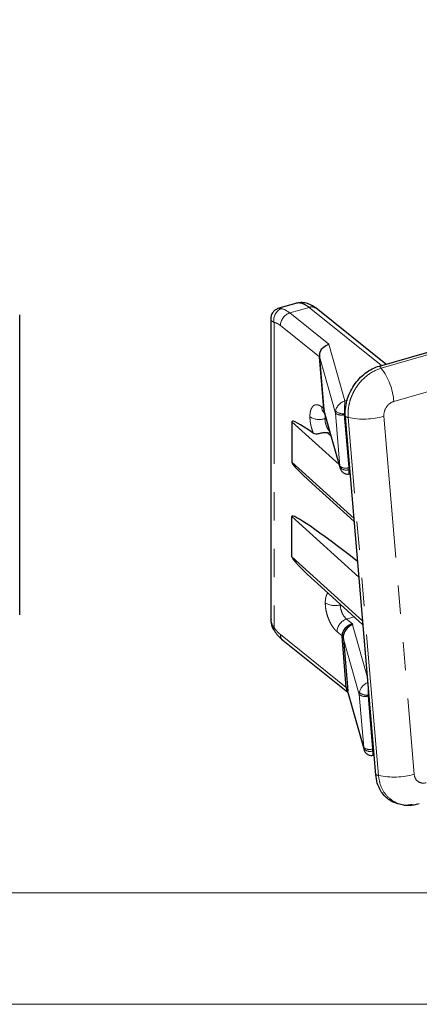
# Model space of a CAD drawing. Units: millimetres. Extents: x -358 to 594, y -539 to 780.
# Drawn here: x 180 to 198, y 0 to 44 of the extents above; entities that cross this region are included whole.
import ezdxf

# ---------------------------------------------------------------- set-up
doc = ezdxf.new("R2010")
doc.units = ezdxf.units.MM
doc.linetypes.add('PHANTOM', pattern=[12.7, 6.35, -1.27, 1.27, -1.27, 1.27, -1.27])

msp = doc.modelspace()

# ---------------------------------------------------------------- linework, layer by layer
at = {"color": 7, "linetype": 'Continuous', "lineweight": 30}
for p, q in [((195.787, 28.62), (249.591, 44.152)), ((192.079, 31.442), (191.28, 31.211)), ((179.637, 17.461), (179.637, 30.913)), ((196.077, 28.704), (192.945, 31.21)), ((190.907, 30.727), (190.907, 17.275)), ((190.911, 30.731), (190.909, 30.741)), ((193.099, 29.035), (193.099, 29.044)), ((193.287, 26.717), (193.1, 29.012)), ((193.102, 29.007), (193.3, 26.67)), ((193.303, 26.633), (193.301, 26.65)), ((193.311, 26.529), (193.328, 26.515)), ((193.316, 26.559), (194.031, 24.033)), ((191.864, 26.123), (191.864, 24.305)), ((195.622, 10.297), (194.262, 26.348)), ((193.444, 25.642), (193.58, 25.626)), ((194.432, 23.783), (194.478, 23.791)), ((192.776, 23.353), (194.66, 21.646)), ((191.864, 20.061), (191.864, 21.88)), ((193.004, 18.872), (195.052, 17.015)), ((190.908, 17.284), (190.92, 17.191)), ((194.602, 17.019), (194.585, 17.014)), ((194.303, 14.213), (194.116, 16.507)), ((194.168, 16.417), (194.168, 16.427)), ((194.172, 16.39), (194.369, 14.053)), ((191.455, 16.323), (194.368, 13.992)), ((194.337, 14.06), (194.378, 13.971)), ((194.372, 14.015), (194.37, 14.033)), ((194.385, 13.942), (195.1, 11.416)), ((195.501, 11.166), (195.547, 11.174))]:
    msp.add_line(p, q, dxfattribs=at)
at = {"color": 8, "linetype": 'PHANTOM', "lineweight": 0}
for p, q in [((195.873, 28.524), (249.677, 44.056)), ((250.241, 42.565), (196.438, 27.033)), ((191.767, 31.003), (192.633, 31.253)), ((193.526, 29.596), (191.767, 31.003)), ((192.633, 31.253), (195.887, 28.649)), ((191.059, 30.579), (191.059, 16.894)), ((193.099, 29.032), (191.343, 30.437)), ((193.526, 29.596), (194.242, 27.063)), ((193.815, 26.509), (193.099, 29.044)), ((193.102, 29.007), (193.1, 29.012)), ((194.242, 27.063), (194.35, 27.082)), ((193.199, 26.787), (193.287, 26.717)), ((193.3, 26.67), (193.288, 26.697)), ((193.303, 26.633), (194.019, 24.1)), ((194.017, 24.13), (193.815, 26.509)), ((193.982, 24.205), (191.864, 26.123)), ((193.343, 26.261), (193.362, 26.397)), ((194.415, 24.067), (194.213, 26.446)), ((194.272, 26.489), (194.214, 26.479)), ((195.748, 10.261), (194.388, 26.312)), ((195.992, 26.369), (197.352, 10.318)), ((193.444, 25.642), (193.621, 25.483)), ((191.864, 24.305), (194.649, 21.782)), ((194.415, 24.067), (194.454, 24.074)), ((194.482, 23.752), (194.445, 23.785)), ((194.871, 19.155), (191.864, 21.88)), ((191.864, 20.061), (195.038, 17.186)), ((194.313, 17.275), (194.656, 17.374)), ((194.583, 17.058), (194.313, 17.275)), ((194.602, 17.019), (194.583, 17.058)), ((194.585, 17.014), (195.253, 14.652)), ((191.343, 16.581), (194.303, 14.213)), ((194.116, 16.528), (193.889, 16.709)), ((194.116, 16.507), (194.172, 16.39)), ((194.885, 13.892), (194.168, 16.427)), ((194.304, 14.192), (194.369, 14.053)), ((194.372, 14.015), (195.088, 11.483)), ((195.086, 11.513), (194.885, 13.892)), ((195.484, 11.45), (195.282, 13.829)), ((195.319, 13.868), (195.283, 13.862)), ((195.484, 11.45), (195.523, 11.457))]:
    msp.add_line(p, q, dxfattribs=at)
at = {"color": 7, "linetype": 'Continuous', "lineweight": 15}
msp.add_line((5, 5), (589, 5), dxfattribs=at)
at = {"color": 7, "linetype": 'Continuous', "lineweight": 0}
msp.add_line((0, 0), (594, 0), dxfattribs=at)
at = {"color": 8, "linetype": 'PHANTOM', "lineweight": 0}
for centre, radius, start, end in [((191.577, 30.695), 0.531, 110.1903, 192.634), ((191.97, 30.409), 0.628, 108.8628, 177.4091), ((192.75, 30.942), 0.331, 53.8305, 110.6354), ((194.444, 27.322), 1.868, 40.0733, 44.0267), ((193.615, 26.818), 2.831, 4.367, 37.08), ((193.52, 26.773), 0.321, 177.4146, 229.3943), ((194.07, 26.83), 0.409, 231.5429, 290.4795), ((194.165, 27.032), 0.555, 231.4857, 275.0876), ((193.099, 27.045), 0.821, 238.4646, 287.3228), ((194.95, 28.525), 2.283, 252.459, 255.7565), ((195.076, 29.543), 3.303, 257.9846, 286.1039), ((194.272, 24.45), 0.409, 231.5429, 290.4795), ((194.293, 24.289), 0.333, 214.5624, 292.0121), ((193.788, 18.699), 0.821, 238.4636, 287.3246), ((194.516, 16.681), 0.628, 108.8635, 177.4091), ((191.227, 16.831), 0.178, 159.5427, 210.1787), ((191.664, 16.566), 0.321, 177.4119, 229.3977), ((195.139, 14.213), 0.409, 231.5403, 290.4807), ((195.234, 14.414), 0.555, 231.4896, 275.0837), ((195.341, 11.833), 0.409, 231.539, 290.481), ((195.362, 11.671), 0.333, 214.5639, 292.0094), ((196.31, 12.473), 2.283, 252.4574, 255.7554), ((196.436, 13.492), 3.304, 257.985, 286.1037)]:
    msp.add_arc(centre, radius, start, end, dxfattribs=at)
at = {"color": 7, "linetype": 'Continuous', "lineweight": 30}
for centre, major_axis, ratio, start_param, end_param in [((193.527, 29.194), (0.309, 0.387), 0.771311, 2.1641, 2.45833), ((192.32, 31.79), (-0.779, 2.822), 0.029802, 3.29956, 3.35084), ((193.567, 29.13), (0.397, 0.312), 0.795094, 2.576486, 2.582014), ((193.921, 28.374), (0.791, -0.751), 0.299267, 3.418561, 3.464314), ((192.933, 27.472), (-0.33, 0.884), 0.152197, 3.589283, 3.635035), ((193.755, 26.814), (0.397, 0.312), 0.795094, 2.627767, 2.878522), ((192.518, 29.453), (-0.779, 2.822), 0.029802, 3.248279, 3.29956), ((193.731, 26.782), (0.309, 0.387), 0.771311, 2.45833, 2.637127), ((196.751, 22.213), (4.882, -3.925), 0.053922, 2.548173, 3.184911), ((195.774, 21.176), (3.906, -3.14), 0.053922, 3.184919, 3.881731), ((194.446, 24.253), (0.354, 0.331), 0.725233, 2.60483, 2.783628), ((195.774, 18.752), (3.906, -3.14), 0.053923, 1.86277, 3.18492), ((196.751, 16.151), (4.882, -3.925), 0.053923, 3.18492, 3.881731), ((194.583, 16.625), (0.397, 0.312), 0.795094, 1.011218, 2.582014), ((194.596, 16.576), (0.309, 0.387), 0.771311, 0.828397, 2.45833), ((194.938, 15.87), (0.791, -0.751), 0.299267, 3.418561, 3.464314), ((193.389, 19.173), (-0.779, 2.822), 0.029802, 3.29956, 3.35084), ((193.949, 14.968), (-0.33, 0.884), 0.152197, 3.589283, 3.635035), ((194.772, 14.309), (0.397, 0.312), 0.795094, 2.627767, 2.958583), ((193.587, 16.836), (-0.779, 2.822), 0.029802, 3.248279, 3.29956), ((194.8, 14.165), (0.309, 0.387), 0.771311, 2.45833, 2.637127), ((195.515, 11.636), (0.354, 0.331), 0.725233, 2.60483, 2.783628)]:
    msp.add_ellipse(centre, major_axis=major_axis, ratio=ratio, start_param=start_param, end_param=end_param, dxfattribs=at)
at = {"color": 8, "linetype": 'PHANTOM', "lineweight": 0}
for centre, major_axis, ratio, start_param, end_param in [((194.242, 26.664), (0.354, 0.331), 0.725233, 0.974897, 2.390972), ((194.242, 26.664), (0.015, 0.47), 0.05091, 0.561833, 1.977908), ((194.265, 26.582), (0.415, 0.203), 0.869407, 2.591552, 2.80541), ((194.366, 26.483), (0.117, 0.117), 0.852, 2.304065, 2.517923), ((193.996, 24.189), (-0.02, 0.159), 0.093385, 4.107681, 4.321539), ((194.292, 24.225), (-0.073, 0.454), 0.225474, 4.107028, 4.320886), ((194.446, 24.253), (0.015, 0.47), 0.05091, 2.191766, 3.152542), ((195.311, 14.047), (0.354, 0.331), 0.725233, 1.067996, 2.390972), ((195.311, 14.047), (0.015, 0.47), 0.05091, 1.281007, 1.977908), ((195.334, 13.965), (0.415, 0.203), 0.869407, 2.591552, 2.80541), ((195.436, 13.866), (0.117, 0.117), 0.852, 2.304065, 2.517923), ((195.065, 11.572), (-0.02, 0.159), 0.093385, 4.107681, 4.321539), ((195.361, 11.608), (-0.073, 0.454), 0.225474, 4.107028, 4.320886), ((195.515, 11.636), (0.015, 0.47), 0.05091, 2.191766, 3.152542)]:
    msp.add_ellipse(centre, major_axis=major_axis, ratio=ratio, start_param=start_param, end_param=end_param, dxfattribs=at)
at = {"color": 7, "linetype": 'Continuous', "lineweight": 30}
for points, knots in [([(192.931, 31.219), (192.864, 31.266), (192.725, 31.365), (192.498, 31.446), (192.267, 31.478), (192.125, 31.449), (192.054, 31.435)], [0, 0, 0, 0, 0.2308156, 0.4847289, 0.7420029, 1, 1, 1, 1]), ([(191.27, 31.209), (191.222, 31.19), (191.123, 31.152), (191.005, 31.038), (190.924, 30.893), (190.913, 30.784), (190.908, 30.731)], [0, 0, 0, 0, 0.238626, 0.493218, 0.751464, 1, 1, 1, 1]), ([(193.106, 29.175), (193.127, 29.276), (193.182, 29.37), (193.334, 29.52), (193.43, 29.573), (193.526, 29.596)], [0, 0, 0, 0, 0.5, 0.5, 1, 1, 1, 1]), ([(194.262, 26.348), (194.252, 26.466), (194.253, 26.585), (194.276, 26.826), (194.298, 26.949), (194.364, 27.189), (194.407, 27.307), (194.512, 27.536), (194.575, 27.649), (194.786, 27.963), (194.962, 28.15), (195.35, 28.445), (195.566, 28.556), (195.787, 28.62)], [0, 0, 0, 0, 0.125, 0.125, 0.25, 0.25, 0.375, 0.375, 0.5, 0.5, 0.75, 0.75, 1, 1, 1, 1]), ([(192.822, 25.614), (192.856, 25.592), (192.894, 25.58), (192.983, 25.578), (193.033, 25.587), (193.141, 25.612), (193.199, 25.626), (193.32, 25.645), (193.383, 25.65), (193.444, 25.642)], [0, 0, 0, 0, 0.25, 0.25, 0.5, 0.5, 0.75, 0.75, 1, 1, 1, 1]), ([(194.031, 24.05), (194.034, 24.033), (194.044, 23.975), (194.102, 23.887), (194.203, 23.808), (194.322, 23.771), (194.398, 23.78), (194.432, 23.784)], [0, 0, 0, 0, 0.093289, 0.327984, 0.563074, 0.80061, 1, 1, 1, 1]), ([(190.927, 17.275), (190.921, 17.239), (190.907, 17.15), (190.964, 17.019), (191.029, 16.934), (191.059, 16.894)], [0, 0, 0, 0, 0.263146, 0.650003, 1, 1, 1, 1]), ([(190.926, 17.146), (190.93, 17.102), (190.942, 16.96), (191.019, 16.831), (191.072, 16.742)], [0, 0, 0, 0, 0.312574, 1, 1, 1, 1]), ([(191.072, 16.742), (191.124, 16.672), (191.244, 16.509), (191.378, 16.391), (191.455, 16.323)], [0, 0, 0, 0, 0.431945, 1, 1, 1, 1]), ([(195.1, 11.432), (195.103, 11.416), (195.113, 11.357), (195.171, 11.27), (195.272, 11.191), (195.391, 11.154), (195.467, 11.163), (195.501, 11.167)], [0, 0, 0, 0, 0.093289, 0.327976, 0.563082, 0.800616, 1, 1, 1, 1]), ([(196.885, 8.934), (196.706, 8.97), (196.349, 9.041), (195.934, 9.4), (195.69, 9.84), (195.641, 10.167), (195.622, 10.297)], [0, 0, 0, 0, 0.2728224, 0.5464243, 0.8200275, 1, 1, 1, 1]), ([(196.885, 8.934), (196.996, 8.926), (197.117, 8.916), (197.236, 8.937), (197.247, 8.939)], [0, 0, 0, 0, 0.912578, 1, 1, 1, 1]), ([(197.248, 8.943), (197.318, 8.948), (197.432, 8.956), (197.539, 8.993), (197.581, 9.008)], [0, 0, 0, 0, 0.612816, 1, 1, 1, 1])]:
    msp.add_open_spline(points, degree=3, knots=knots, dxfattribs=at)
at = {"color": 8, "linetype": 'PHANTOM', "lineweight": 0}
for points, knots in [([(192.054, 31.434), (192.056, 31.435), (192.093, 31.45), (192.2, 31.456), (192.389, 31.424), (192.548, 31.312), (192.633, 31.253)], [0, 0, 0, 0, 0.014767, 0.2257836, 0.5863542, 1, 1, 1, 1]), ([(191.281, 31.207), (191.281, 31.208), (191.282, 31.211), (191.35, 31.2), (191.394, 31.193)], [0, 0, 0, 0, 0.355012, 1, 1, 1, 1]), ([(191.059, 30.579), (191.028, 30.596), (190.962, 30.632), (190.913, 30.684), (190.911, 30.717), (190.911, 30.731)], [0, 0, 0, 0, 0.341465, 0.718894, 1, 1, 1, 1]), ([(191.343, 30.437), (191.324, 30.452), (191.285, 30.482), (191.227, 30.517), (191.171, 30.546), (191.114, 30.567), (191.078, 30.575), (191.059, 30.579)], [0, 0, 0, 0, 0.201059, 0.400537, 0.599482, 0.798953, 1, 1, 1, 1]), ([(194.388, 26.312), (194.378, 26.427), (194.379, 26.543), (194.402, 26.777), (194.424, 26.897), (194.488, 27.131), (194.529, 27.246), (194.632, 27.469), (194.693, 27.579), (194.899, 27.885), (195.07, 28.067), (195.447, 28.354), (195.658, 28.462), (195.873, 28.524)], [0, 0, 0, 0, 0.125, 0.125, 0.25, 0.25, 0.375, 0.375, 0.5, 0.5, 0.75, 0.75, 1, 1, 1, 1]), ([(196.438, 27.033), (196.308, 26.996), (196.186, 26.902), (196.022, 26.658), (195.98, 26.507), (195.992, 26.369)], [0, 0, 0, 0, 0.5, 0.5, 1, 1, 1, 1]), ([(192.669, 26.345), (192.67, 26.372), (192.67, 26.426), (192.678, 26.501), (192.689, 26.571), (192.712, 26.66), (192.753, 26.757), (192.822, 26.84), (192.906, 26.885), (193, 26.889), (193.099, 26.858), (193.166, 26.811), (193.199, 26.787)], [0, 0, 0, 0, 0.060366, 0.120154, 0.179899, 0.240137, 0.369906, 0.500032, 0.629833, 0.759989, 0.879737, 1, 1, 1, 1]), ([(192.74, 25.856), (192.734, 25.879), (192.721, 25.926), (192.698, 26.033), (192.674, 26.178), (192.671, 26.289), (192.669, 26.345)], [0, 0, 0, 0, 0.139395, 0.280266, 0.639376, 1, 1, 1, 1]), ([(193.567, 25.673), (193.563, 25.677), (193.54, 25.698), (193.489, 25.769), (193.431, 25.873), (193.388, 25.988), (193.353, 26.115), (193.347, 26.203), (193.343, 26.261)], [0, 0, 0, 0, 0.028233, 0.183901, 0.425447, 0.575366, 0.721294, 1, 1, 1, 1]), ([(193.358, 18), (193.359, 18.027), (193.36, 18.08), (193.367, 18.155), (193.379, 18.225), (193.394, 18.285), (193.411, 18.335), (193.423, 18.362), (193.429, 18.376)], [0, 0, 0, 0, 0.180984, 0.360235, 0.539356, 0.719957, 0.860591, 1, 1, 1, 1]), ([(193.429, 18.376), (193.436, 18.39), (193.451, 18.417), (193.468, 18.439), (193.476, 18.45)], [0, 0, 0, 0, 0.499312, 1, 1, 1, 1]), ([(193.889, 16.709), (193.872, 16.723), (193.839, 16.752), (193.789, 16.803), (193.741, 16.861), (193.675, 16.95), (193.595, 17.081), (193.511, 17.261), (193.442, 17.454), (193.394, 17.646), (193.364, 17.832), (193.36, 17.944), (193.358, 18)], [0, 0, 0, 0, 0.060403, 0.120226, 0.180003, 0.24027, 0.370085, 0.500227, 0.630012, 0.760123, 0.879809, 1, 1, 1, 1]), ([(194.313, 17.275), (194.239, 17.329), (194.166, 17.43), (194.063, 17.667), (194.032, 17.802), (194.032, 17.916)], [0, 0, 0, 0, 0.5, 0.5, 1, 1, 1, 1]), ([(191.059, 16.894), (191.078, 16.868), (191.114, 16.818), (191.171, 16.749), (191.227, 16.686), (191.285, 16.63), (191.324, 16.597), (191.343, 16.581)], [0, 0, 0, 0, 0.201047, 0.400518, 0.599463, 0.798941, 1, 1, 1, 1]), ([(197.246, 8.962), (197.156, 8.947), (196.882, 8.904), (196.459, 9.053), (196.051, 9.383), (195.814, 9.817), (195.767, 10.135), (195.748, 10.261)], [0, 0, 0, 0, 0.117057, 0.358443, 0.59983, 0.841217, 1, 1, 1, 1]), ([(197.352, 10.318), (197.364, 10.18), (197.428, 10.06), (197.626, 9.92), (197.757, 9.9), (197.886, 9.937)], [0, 0, 0, 0, 0.5, 0.5, 1, 1, 1, 1])]:
    msp.add_open_spline(points, degree=3, knots=knots, dxfattribs=at)
for points in [[(191.394, 31.193), (191.513, 31.171), (191.64, 31.107), (191.767, 31.003)], [(192.74, 25.856), (192.763, 25.774), (192.79, 25.692), (192.822, 25.614)]]:
    msp.add_open_spline(points, degree=3, dxfattribs=at)

doc.saveas('drawing.dxf')
